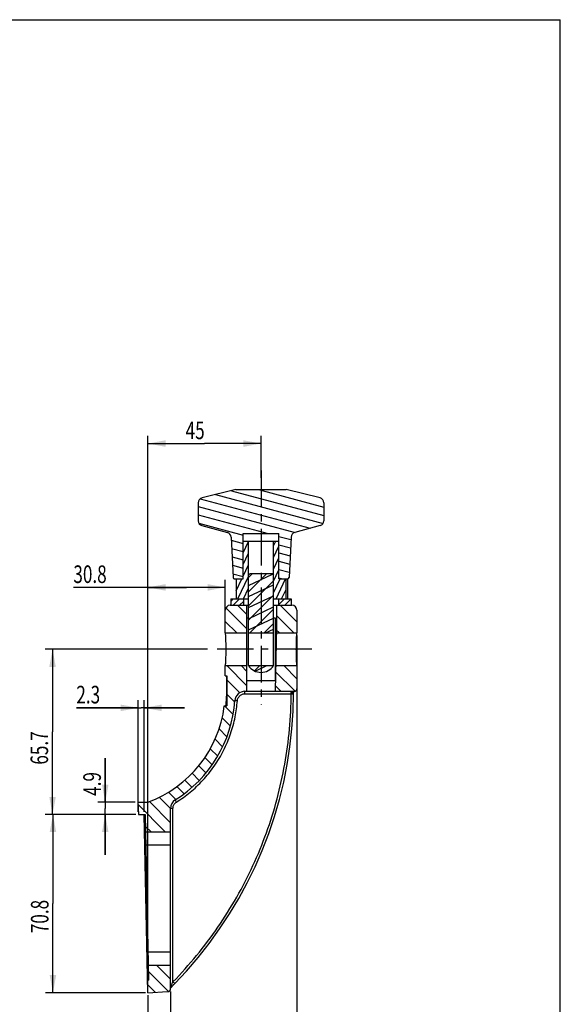
# Model space of a CAD drawing. Units: millimetres. Extents: x 0 to 210, y 0 to 297.
# Drawn here: x 102 to 210, y 101 to 297 of the extents above; entities that cross this region are included whole.
import ezdxf

# ---------------------------------------------------------------- set-up
doc = ezdxf.new("R2010")
doc.units = ezdxf.units.MM
doc.header["$LTSCALE"] = 19.36
doc.linetypes.add('CENTER', pattern=[0.6, 0.375, -0.075, 0.075, -0.075])
doc.layers.get('0').update_dxf_attribs({"linetype": 'CONTINUOUS'})
doc.layers.add('DEFAULT_1', color=7, linetype='CENTER')
doc.styles.get("Standard").update_dxf_attribs({"font": 'txt', "width": 0.7143})
doc.dimstyles.new('DIMSTYLE_3', dxfattribs={"dimtxt": 3.5, "dimasz": 3.5, "dimexe": 0.18, "dimexo": 0.0625, "dimgap": 0.09, "dimtad": 1, "dimdec": 3, "dimlfac": 2, "dimdsep": 46, "dimtxsty": 'STANDARD', "dimblk": '_FILLED', "dimblk1": '_FILLED', "dimblk2": '_FILLED', "dimcen": 0.09, "dimadec": 0, "dimazin": 0, "dimtp": 0.1, "dimtm": 0.1, "dimtfac": 1, "dimtdec": 3, "dimtofl": 0, "dimtmove": 0, "dimatfit": 3, "dimldrblk": '_FILLED', "dimfxl": 1, "dimtolj": 1, "dimarcsym": 0})
doc.dimstyles.new('DIMSTYLE_4', dxfattribs={"dimtxt": 3.5, "dimasz": 3.5, "dimexe": 0.18, "dimexo": 0.0625, "dimgap": 0.09, "dimtad": 1, "dimdec": 3, "dimlfac": 2, "dimdsep": 46, "dimtxsty": 'STANDARD', "dimblk": '_FILLED', "dimblk1": '_FILLED', "dimblk2": '_FILLED', "dimcen": 0.09, "dimadec": 0, "dimazin": 0, "dimtp": 0.15, "dimtm": 0.15, "dimtfac": 1, "dimtdec": 3, "dimtofl": 0, "dimtmove": 0, "dimatfit": 3, "dimldrblk": '_FILLED', "dimfxl": 1, "dimtolj": 1, "dimarcsym": 0})
doc.dimstyles.new('DIMSTYLE_5', dxfattribs={"dimtxt": 3.5, "dimasz": 3.5, "dimexe": 0.18, "dimexo": 0.0625, "dimgap": 0.09, "dimtad": 1, "dimdec": 1, "dimlfac": 2, "dimdsep": 46, "dimtxsty": 'STANDARD', "dimblk": '_FILLED', "dimblk1": '_FILLED', "dimblk2": '_FILLED', "dimcen": 0.09, "dimadec": 0, "dimazin": 0, "dimtp": 0.15, "dimtm": 0.15, "dimtfac": 1, "dimtdec": 1, "dimtofl": 0, "dimtmove": 0, "dimatfit": 3, "dimldrblk": '_FILLED', "dimfxl": 1, "dimtolj": 1, "dimarcsym": 0})
doc.dimstyles.new('DIMSTYLE_6', dxfattribs={"dimtxt": 3.5, "dimasz": 3.5, "dimexe": 0.18, "dimexo": 0.0625, "dimgap": 0.09, "dimtad": 1, "dimdec": 1, "dimlfac": 2, "dimdsep": 46, "dimtxsty": 'STANDARD', "dimblk": '_FILLED', "dimblk1": '_FILLED', "dimblk2": '_FILLED', "dimcen": 0.09, "dimadec": 0, "dimazin": 0, "dimtp": 0.05, "dimtm": 0.05, "dimtfac": 1, "dimtdec": 1, "dimtofl": 0, "dimtmove": 0, "dimatfit": 3, "dimldrblk": '_FILLED', "dimfxl": 1, "dimtolj": 1, "dimarcsym": 0})

# ---------------------------------------------------------------- blocks, each defined once
blk = doc.blocks.new('_FILLED')
at = {"color": 0, "linetype": 'BYBLOCK'}
blk.add_solid([(0, 0), (-1, 0.186), (-1, -0.186)], dxfattribs=at)
blk = doc.blocks.new('*D7')
at = {"color": 2, "linetype": 'CONTINUOUS'}
for p, q in [((132.48, 103.84), (132.48, 92.81)), ((127.98, 103.12), (127.98, 92.81)), ((127.98, 94.31), (119.98, 94.31)), ((119.98, 94.31), (130.23, 94.31)), ((140.21, 94.31), (130.23, 94.31)), ((132.48, 94.31), (140.21, 94.31))]:
    blk.add_line(p, q, dxfattribs=at)
at = {"color": 2, "linetype": 'CONTINUOUS', "xscale": 3.5, "yscale": 3.5, "zscale": 3.5}
blk.add_blockref('_FILLED', (127.98, 94.31), dxfattribs=at)
at = {"color": 2, "linetype": 'CONTINUOUS', "xscale": 3.5, "yscale": 3.5, "zscale": 3.5, "rotation": 180}
blk.add_blockref('_FILLED', (132.48, 94.31), dxfattribs=at)
at = {"color": 2, "linetype": 'CONTINUOUS', "width": 0.7143}
blk.add_text('9', height=3.5, dxfattribs=at).set_placement((137.71, 95.19))
blk = doc.blocks.new('*D8')
at = {"color": 2, "linetype": 'CONTINUOUS'}
for p, q in [((125.57, 139.03), (107.59, 139.03)), ((109.09, 139.03), (109.09, 121.32)), ((109.09, 103.62), (109.09, 121.32)), ((127.48, 103.62), (107.59, 103.62))]:
    blk.add_line(p, q, dxfattribs=at)
at = {"color": 2, "linetype": 'CONTINUOUS', "xscale": 3.5, "yscale": 3.5, "zscale": 3.5}
for p, rotation in [((109.09, 139.03), 90), ((109.09, 103.62), 270)]:
    blk.add_blockref('_FILLED', p, dxfattribs=dict(at, rotation=rotation))
at = {"color": 2, "linetype": 'CONTINUOUS', "width": 0.7143}
blk.add_text('70.8', height=3.5, rotation=90, dxfattribs=at).set_placement((108.21, 115.44))
blk = doc.blocks.new('*D9')
at = {"color": 2, "linetype": 'CONTINUOUS'}
for p, q in [((119.49, 141.47), (119.49, 150.24)), ((119.49, 150.24), (119.49, 140.25)), ((125.44, 141.47), (117.99, 141.47)), ((125.57, 139.03), (117.99, 139.03)), ((119.49, 131.03), (119.49, 140.25)), ((119.49, 139.03), (119.49, 131.03))]:
    blk.add_line(p, q, dxfattribs=at)
at = {"color": 2, "linetype": 'CONTINUOUS', "xscale": 3.5, "yscale": 3.5, "zscale": 3.5}
for p, rotation in [((119.49, 141.47), 270), ((119.49, 139.03), 90)]:
    blk.add_blockref('_FILLED', p, dxfattribs=dict(at, rotation=rotation))
at = {"color": 2, "linetype": 'CONTINUOUS', "width": 0.7143}
blk.add_text('4.9', height=3.5, rotation=90, dxfattribs=at).set_placement((118.62, 142.74))
blk = doc.blocks.new('*D10')
at = {"color": 2, "linetype": 'CONTINUOUS'}
for p, q in [((139.85, 171.87), (107.51, 171.87)), ((109.01, 171.87), (109.01, 155.45)), ((109.01, 139.03), (109.01, 155.45)), ((125.57, 139.03), (107.51, 139.03))]:
    blk.add_line(p, q, dxfattribs=at)
at = {"color": 2, "linetype": 'CONTINUOUS', "xscale": 3.5, "yscale": 3.5, "zscale": 3.5}
for p, rotation in [((109.01, 171.87), 90), ((109.01, 139.03), 270)]:
    blk.add_blockref('_FILLED', p, dxfattribs=dict(at, rotation=rotation))
at = {"color": 2, "linetype": 'CONTINUOUS', "width": 0.7143}
blk.add_text('65.7', height=3.5, rotation=90, dxfattribs=at).set_placement((108.13, 148.94))
blk = doc.blocks.new('*D11')
at = {"color": 2, "linetype": 'CONTINUOUS'}
for p, q in [((127.98, 104.12), (127.98, 214.26)), ((150.48, 205.95), (150.48, 214.26)), ((127.98, 212.76), (139.23, 212.76)), ((150.48, 212.76), (139.23, 212.76))]:
    blk.add_line(p, q, dxfattribs=at)
at = {"color": 2, "linetype": 'CONTINUOUS', "xscale": 3.5, "yscale": 3.5, "zscale": 3.5, "rotation": 180}
blk.add_blockref('_FILLED', (127.98, 212.76), dxfattribs=at)
at = {"color": 2, "linetype": 'CONTINUOUS', "xscale": 3.5, "yscale": 3.5, "zscale": 3.5}
blk.add_blockref('_FILLED', (150.48, 212.76), dxfattribs=at)
at = {"color": 2, "linetype": 'CONTINUOUS', "width": 0.7143}
blk.add_text('45', height=3.5, dxfattribs=at).set_placement((135.48, 213.63))
blk = doc.blocks.new('*D12')
at = {"color": 2, "linetype": 'CONTINUOUS'}
for p, q in [((157.6, 174.62), (157.6, 85.12)), ((127.98, 103.12), (127.98, 85.12)), ((127.98, 86.62), (142.79, 86.62)), ((157.6, 86.62), (142.79, 86.62))]:
    blk.add_line(p, q, dxfattribs=at)
at = {"color": 2, "linetype": 'CONTINUOUS', "xscale": 3.5, "yscale": 3.5, "zscale": 3.5, "rotation": 180}
blk.add_blockref('_FILLED', (127.98, 86.62), dxfattribs=at)
at = {"color": 2, "linetype": 'CONTINUOUS', "xscale": 3.5, "yscale": 3.5, "zscale": 3.5}
blk.add_blockref('_FILLED', (157.6, 86.62), dxfattribs=at)
at = {"color": 2, "linetype": 'CONTINUOUS', "width": 0.7143}
blk.add_text('59.3', height=3.5, dxfattribs=at).set_placement((138.77, 87.5))
blk = doc.blocks.new('*D13')
at = {"color": 2, "linetype": 'CONTINUOUS'}
for p, q in [((126.07, 139.53), (126.07, 161.73)), ((127.23, 139.53), (127.23, 161.73)), ((126.07, 160.23), (113.74, 160.23)), ((113.74, 160.23), (126.65, 160.23)), ((135.23, 160.23), (126.65, 160.23)), ((127.23, 160.23), (135.23, 160.23))]:
    blk.add_line(p, q, dxfattribs=at)
at = {"color": 2, "linetype": 'CONTINUOUS', "xscale": 3.5, "yscale": 3.5, "zscale": 3.5}
for p, rotation in [((126.07, 160.23), 360), ((127.23, 160.23), 180)]:
    blk.add_blockref('_FILLED', p, dxfattribs=dict(at, rotation=rotation))
at = {"color": 2, "linetype": 'CONTINUOUS', "width": 0.7143}
blk.add_text('2.3', height=3.5, dxfattribs=at).set_placement((113.74, 161.11))
blk = doc.blocks.new('*D14')
at = {"color": 2, "linetype": 'CONTINUOUS'}
for p, q in [((135.66, 184.17), (113.15, 184.17)), ((127.98, 104.12), (127.98, 185.67)), ((127.98, 184.17), (135.66, 184.17)), ((143.35, 184.17), (135.66, 184.17)), ((143.35, 175.62), (143.35, 185.67))]:
    blk.add_line(p, q, dxfattribs=at)
at = {"color": 2, "linetype": 'CONTINUOUS', "xscale": 3.5, "yscale": 3.5, "zscale": 3.5, "rotation": 180}
blk.add_blockref('_FILLED', (127.98, 184.17), dxfattribs=at)
at = {"color": 2, "linetype": 'CONTINUOUS', "xscale": 3.5, "yscale": 3.5, "zscale": 3.5}
blk.add_blockref('_FILLED', (143.35, 184.17), dxfattribs=at)
at = {"color": 2, "linetype": 'CONTINUOUS', "width": 0.7143}
blk.add_text('30.8', height=3.5, dxfattribs=at).set_placement((113.15, 185.04))

msp = doc.modelspace()

# ---------------------------------------------------------------- linework, layer by layer
at = {"color": 7, "linetype": 'CONTINUOUS'}
for p, q in [((0, 297), (210, 297)), ((210, 0), (210, 297)), ((145.47595, 203.60173), (138.73719, 201.94488)), ((145.47595, 203.60173), (155.47595, 203.60173)), ((162.21471, 201.94488), (155.47595, 203.60173)), ((137.97595, 200.9738), (137.97595, 197.41955)), ((162.97595, 200.9738), (162.97595, 197.41955)), ((138.71045, 196.45544), (143.77881, 195.05969)), ((162.24145, 196.45544), (157.17309, 195.05969)), ((144.51206, 194.14552), (144.91408, 186.10523)), ((146.92595, 185.86771), (146.92595, 194.86771)), ((146.92595, 194.86771), (154.02595, 194.86771)), ((154.02595, 185.86771), (154.02595, 194.86771)), ((156.43984, 194.14552), (156.03783, 186.10523)), ((146.92595, 193.36771), (154.02595, 193.36771)), ((147.97595, 168.61771), (147.97595, 193.36771)), ((152.97595, 168.61771), (152.97595, 193.36771)), ((148.22595, 186.86771), (147.97595, 186.61771)), ((152.72595, 186.86771), (148.22595, 186.86771)), ((152.72595, 186.86771), (152.97595, 186.61771)), ((145.16376, 185.86771), (146.92595, 185.86771)), ((145.55839, 185.86771), (145.55839, 181.86771)), ((154.02595, 185.86771), (155.78814, 185.86771)), ((155.39351, 185.86771), (155.39351, 181.86771)), ((155.77389, 181.86771), (155.77389, 185.86771)), ((144.35095, 180.61771), (147.97595, 180.61771)), ((144.47595, 181.86771), (144.47595, 180.61771)), ((144.47595, 181.86771), (147.97595, 181.86771)), ((146.97595, 181.86771), (146.97595, 180.61771)), ((147.65095, 163.51843), (147.65095, 180.61771)), ((152.97595, 181.86771), (156.47595, 181.86771)), ((152.97595, 180.61771), (156.60095, 180.61771)), ((153.52595, 180.61771), (153.52595, 176.40867)), ((153.97595, 181.86771), (153.97595, 180.61771)), ((156.47595, 181.86771), (156.47595, 180.61771)), ((143.35095, 175.11771), (143.35095, 179.61771)), ((147.65095, 178.11771), (147.97595, 178.11771)), ((152.97595, 178.11771), (153.30095, 178.11771)), ((153.30095, 178.11771), (153.30095, 165.61771)), ((157.60095, 179.61771), (157.60095, 175.11771)), ((153.52595, 176.40867), (153.30095, 163.51843)), ((143.35095, 175.11771), (147.65095, 175.11771)), ((147.97595, 175.11771), (152.97595, 175.11771)), ((153.50342, 175.11771), (157.60095, 175.11771)), ((143.35095, 166.61771), (143.35095, 168.61771)), ((143.35095, 168.61771), (147.65095, 168.61771)), ((147.97595, 168.61771), (152.97595, 168.61771)), ((153.38996, 168.61771), (157.60095, 168.61771)), ((157.60095, 168.61771), (157.60095, 164.01843)), ((143.35095, 166.61771), (143.67595, 166.61771)), ((143.65437, 163.51843), (143.65437, 166.61771)), ((143.67595, 166.61771), (143.67595, 160.61771)), ((153.30095, 165.61771), (147.65095, 165.61771)), ((147.26068, 163.01843), (156.47539, 163.01841)), ((147.27813, 163.51843), (157.10095, 163.51843)), ((156.47539, 163.01843), (156.95793, 163.01541)), ((156.97882, 163.47268), (156.9834, 163.51843)), ((143.17124, 160.61771), (143.67595, 160.61771)), ((125.94263, 141.46771), (126.07375, 139.02688)), ((125.94263, 141.46771), (127.97595, 141.46771)), ((126.07375, 139.02688), (127.22595, 139.02688)), ((127.97595, 103.61771), (127.22595, 139.02688)), ((127.47724, 138.96863), (127.22718, 138.96863)), ((128.17305, 106.11771), (127.47724, 138.96863)), ((132.9585, 140.22982), (132.47595, 140.22982)), ((132.47595, 104.33523), (132.47595, 140.22982)), ((132.95852, 105.77317), (132.9585, 140.22982)), ((127.4901, 138.36145), (127.24005, 138.36145)), ((127.50055, 137.86826), (127.25049, 137.86826)), ((127.54875, 135.59271), (132.47595, 135.59271)), ((132.47595, 132.96771), (127.60435, 132.96771)), ((128.05444, 111.71771), (132.47595, 111.71771)), ((128.11004, 109.09271), (132.47595, 109.09271)), ((128.16246, 106.61771), (127.91241, 106.61771)), ((128.17305, 106.11771), (127.923, 106.11771)), ((127.97595, 103.61771), (131.88297, 103.82247)), ((132.0617, 103.84263), (132.0956, 103.84975)), ((132.46943, 104.25471), (132.47595, 104.33523)), ((133.21928, 105.34187), (133.29871, 105.42374))]:
    msp.add_line(p, q, dxfattribs=at)
at = {"color": 2, "linetype": 'CONTINUOUS'}
for p, q in [((149.97631, 203.60173), (162.97595, 200.11849)), ((138.38482, 201.77845), (160.27331, 195.91344)), ((141.4273, 202.60629), (162.81284, 196.87605)), ((144.62506, 203.39252), (162.97595, 198.47541)), ((137.97595, 200.24493), (157.24926, 195.08067)), ((137.97595, 198.60186), (151.912, 194.86771)), ((138.10781, 196.92346), (146.92595, 194.56065)), ((154.02595, 194.30128), (156.41561, 193.66097)), ((144.54151, 193.55648), (146.92595, 192.91758)), ((144.62478, 191.8911), (146.92595, 191.2745)), ((146.92595, 191.07132), (147.97595, 193.32305)), ((152.97595, 192.41532), (153.42006, 193.36771)), ((152.97595, 190.08927), (154.02595, 192.341)), ((154.02595, 192.65821), (156.33455, 192.03962)), ((144.70805, 190.22572), (146.92595, 189.63143)), ((146.92595, 188.74526), (147.97595, 190.997)), ((152.97595, 187.76321), (154.02595, 190.01495)), ((154.02595, 191.01514), (156.25348, 190.41827)), ((144.79132, 188.56034), (146.92595, 187.98836)), ((146.92595, 186.41921), (147.97595, 188.67094)), ((154.02595, 189.37207), (156.17241, 188.79692)), ((144.87459, 186.89495), (146.92595, 186.34529)), ((145.88821, 181.86771), (147.97595, 186.34489)), ((148.70671, 186.86771), (147.97595, 186.13695)), ((151.53513, 186.86771), (147.97595, 183.30853)), ((147.97595, 184.56533), (152.78557, 186.80809)), ((152.97595, 185.43716), (154.02595, 187.68889)), ((154.02595, 187.72899), (156.09134, 187.17557)), ((154.02595, 186.08592), (154.84034, 185.86771)), ((145.55839, 185.81252), (145.58413, 185.86771)), ((145.55839, 183.48646), (146.66878, 185.86771)), ((146.97286, 181.86771), (147.97595, 184.01884)), ((152.97595, 185.4801), (147.97595, 180.4801)), ((147.97595, 182.35857), (152.97595, 184.69011)), ((152.97595, 183.11111), (154.26138, 185.86771)), ((153.4808, 181.86771), (155.34603, 185.86771)), ((152.97595, 182.65167), (147.97595, 177.65167)), ((147.97595, 180.15182), (152.97595, 182.48336)), ((154.56546, 181.86771), (155.39351, 183.64348)), ((143.48663, 180.11496), (147.65095, 175.95064)), ((144.89418, 181.86771), (144.47595, 181.44948)), ((146.17868, 181.86771), (144.92868, 180.61771)), ((145.81231, 180.61771), (147.65095, 178.77907)), ((146.97595, 181.38048), (146.21318, 180.61771)), ((147.97595, 177.94506), (152.97595, 180.2766)), ((155.1702, 181.86771), (153.97595, 180.67346)), ((154.29759, 180.61771), (157.60095, 177.31435)), ((156.4547, 181.86771), (155.2047, 180.61771)), ((152.97595, 179.82324), (148.27042, 175.11771)), ((153.52595, 178.56092), (156.96916, 175.11771)), ((143.35095, 177.42221), (145.65545, 175.11771)), ((147.97595, 175.73831), (152.97595, 178.06984)), ((152.97595, 176.99482), (151.09884, 175.11771)), ((151.37748, 175.11771), (152.97595, 175.86309)), ((153.51435, 175.74409), (154.14073, 175.11771)), ((143.67017, 168.61771), (147.65095, 164.63693)), ((146.4986, 168.61771), (147.65095, 167.46536)), ((150.2557, 168.61771), (149.20099, 167.563)), ((149.28639, 167.52235), (151.6354, 168.61771)), ((154.98388, 168.61771), (157.60095, 166.00064)), ((153.36878, 167.40438), (157.23513, 163.53803)), ((143.67595, 165.7835), (146.2375, 163.22195)), ((153.32026, 164.62448), (154.4263, 163.51843)), ((143.67595, 162.95508), (145.25289, 161.37814)), ((143.18489, 160.61771), (144.91378, 158.88882)), ((142.73976, 158.23442), (144.3887, 156.58547)), ((142.11605, 156.02969), (143.67731, 154.46844)), ((141.32631, 153.99101), (142.8274, 152.48992)), ((140.38301, 152.10589), (141.8497, 150.63919)), ((138.10445, 148.72758), (139.52341, 147.30863)), ((139.30721, 150.35325), (140.75022, 148.91024)), ((136.77449, 147.22912), (138.18691, 145.8167)), ((135.33381, 145.84138), (136.74161, 144.43358)), ((132.06717, 143.45116), (133.52119, 141.99714)), ((133.75839, 144.58837), (135.18709, 143.15967)), ((125.96405, 141.069), (131.44034, 135.59271)), ((128.27365, 141.58783), (132.47595, 137.38552)), ((130.24052, 142.44938), (132.47595, 140.21395)), ((127.52574, 136.67888), (128.61191, 135.59271)), ((128.13779, 107.78256), (132.07466, 103.84569)), ((129.65607, 109.09271), (132.47595, 106.27283)), ((127.94353, 105.14839), (129.3996, 103.69232))]:
    msp.add_line(p, q, dxfattribs=at)
at = {"color": 7, "linetype": 'CONTINUOUS'}
for points in [[(133.2987, 105.42374), (135.63226, 107.91269), (137.9562, 110.60971), (140.16228, 113.40365), (142.24665, 116.28952), (144.20564, 119.2623), (146.03568, 122.31649), (147.73335, 125.44654), (149.2955, 128.6466), (150.71921, 131.91076), (152.00189, 135.23301), (153.14114, 138.60724), (154.13489, 142.0272), (154.98126, 145.48651), (155.67876, 148.97884), (156.22609, 152.49774), (156.62231, 156.0371), (156.86664, 159.59064), (156.95793, 163.01541)], [(156.95793, 163.01541), (156.95803, 163.0295), (156.96002, 163.14285), (156.964, 163.25275), (156.96981, 163.35736), (156.97725, 163.45494), (156.97884, 163.47273)], [(132.0956, 103.84975), (132.17557, 103.8768), (132.24953, 103.91671), (132.31549, 103.96819), (132.37171, 104.02966), (132.41678, 104.09929), (132.4496, 104.17503), (132.46943, 104.25471)], [(132.47595, 104.49629), (132.4929, 104.51941), (132.51509, 104.54876), (132.5406, 104.58158)], [(132.5406, 104.58158), (132.5694, 104.61773), (132.60123, 104.65686), (132.63579, 104.6986), (132.67301, 104.74279)], [(132.67301, 104.74279), (132.71278, 104.78925), (132.75493, 104.83782), (132.79928, 104.8883), (132.84577, 104.94052), (132.89428, 104.99438), (132.94466, 105.04969), (132.99674, 105.10629), (133.0504, 105.16399), (133.10548, 105.22258), (133.16183, 105.28193), (133.21928, 105.34187)]]:
    msp.add_lwpolyline(points, dxfattribs=at)
for centre, radius, start, end in [((138.97595, 200.9738), 1, 103.8132691, 180), ((161.97595, 200.9738), 1, 0, 76.1867309), ((138.97595, 197.41955), 1, 180, 254.6032633), ((161.97595, 197.41955), 1, 285.3967367, 360), ((143.51331, 194.09558), 1, 2.8624052, 74.6032633), ((157.43859, 194.09558), 1, 105.3967367, 177.1375948), ((145.16376, 186.11771), 0.25, 182.8624052, 270), ((155.78814, 186.11771), 0.25, 270, 357.1375948), ((144.35095, 179.61771), 1, 90, 180), ((156.60095, 179.61771), 1, 0, 90), ((150.47595, 170.27602), 3, 213.5573098, 326.4426902), ((119.85095, 163.51843), 23.80342, 353.0004474, 360), ((147.27813, 161.51843), 2, 90, 175.8293521), ((157.10095, 164.01843), 0.5, 270, 360), ((119.85095, 163.51843), 23.5, 290.2272605, 352.9096113), ((119.85095, 163.51843), 25.5, 302.1283846, 355.8293521), ((134.47595, 140.22982), 2, 122.1283846, 180), ((131.80446, 105.32041), 1.5, 273, 279.8744717), ((131.97595, 104.33523), 0.5, 279.8745177, 360)]:
    msp.add_arc(centre, radius, start, end, dxfattribs=at)
for points, knots in [([(143.35095, 175.11771), (143.35221, 175.09833), (143.35747, 175.01671), (143.3688, 174.83395), (143.38576, 174.53694), (143.40566, 174.13947), (143.42559, 173.65548), (143.4426, 173.10089), (143.45403, 172.49665), (143.45669, 172.08004), (143.45669, 171.86771)], [0, 0, 0, 0, 0.017917328, 0.075441711, 0.168902284, 0.292334365, 0.442539371, 0.615716442, 0.804136838, 1, 1, 1, 1]), ([(157.49521, 171.86771), (157.49521, 172.08004), (157.49787, 172.49665), (157.5093, 173.10089), (157.52631, 173.65548), (157.54625, 174.13947), (157.56615, 174.53694), (157.58311, 174.83395), (157.59443, 175.01671), (157.59969, 175.09833), (157.60095, 175.11771)], [0, 0, 0, 0, 0.195863162, 0.384283558, 0.557460629, 0.707665635, 0.831097716, 0.924558289, 0.982082672, 1, 1, 1, 1]), ([(143.45669, 171.86771), (143.45669, 171.657), (143.45406, 171.24224), (143.44273, 170.63954), (143.42575, 170.0843), (143.40579, 169.59882), (143.38583, 169.19983), (143.36882, 168.90189), (143.35747, 168.71878), (143.35221, 168.63714), (143.35095, 168.61771)], [0, 0, 0, 0, 0.194362183, 0.382581695, 0.556042485, 0.706758497, 0.830770016, 0.924540492, 0.982036322, 1, 1, 1, 1]), ([(157.60095, 168.61771), (157.59969, 168.63714), (157.59443, 168.71878), (157.58308, 168.90189), (157.56607, 169.19983), (157.54611, 169.59882), (157.52615, 170.0843), (157.50917, 170.63954), (157.49784, 171.24224), (157.49521, 171.657), (157.49521, 171.86771)], [0, 0, 0, 0, 0.017963678, 0.075459508, 0.169229984, 0.293241503, 0.443957515, 0.617418305, 0.805637817, 1, 1, 1, 1]), ([(132.95852, 105.77317), (134.5956, 107.44891), (137.73246, 110.94586), (141.97614, 116.5759), (145.72925, 122.555), (148.95975, 128.83472), (151.64321, 135.36773), (153.75981, 142.10585), (155.29353, 148.99736), (156.23328, 155.9845), (156.46121, 160.67618), (156.47539, 163.01841)], [0, 0, 0, 0, 0.110827053, 0.221921986, 0.333147737, 0.444382426, 0.555603169, 0.66686119, 0.778100893, 0.88919207, 1, 1, 1, 1]), ([(145.76465, 161.62752), (145.77242, 161.7339), (145.81085, 161.94581), (145.93461, 162.24374), (146.11895, 162.50895), (146.35554, 162.72898), (146.63357, 162.89369), (146.93985, 162.99551), (147.15405, 163.01841), (147.26068, 163.01843)], [0, 0, 0, 0, 0.142674985, 0.285511239, 0.428412123, 0.571397152, 0.714412967, 0.857361935, 1, 1, 1, 1]), ([(147.26068, 163.01843), (147.26068, 163.08221), (147.26397, 163.19635), (147.2583, 163.36353), (147.28044, 163.44053), (147.26525, 163.51843), (147.27813, 163.51843)], [0, 0, 0, 0, 0.382098247, 0.706105753, 0.922836833, 1, 1, 1, 1]), ([(156.47539, 163.01841), (156.47574, 163.04737), (156.47774, 163.10453), (156.48458, 163.18796), (156.49177, 163.24225), (156.49605, 163.26843)], [0, 0, 0, 0, 0.346075054, 0.683001027, 1, 1, 1, 1]), ([(156.49605, 163.26843), (156.50169, 163.30289), (156.51416, 163.36477), (156.54119, 163.44376), (156.56881, 163.49721), (156.59841, 163.51843), (156.61086, 163.51843)], [0, 0, 0, 0, 0.365955979, 0.660912768, 0.869524685, 1, 1, 1, 1]), ([(156.49605, 163.26842), (156.56324, 163.26481), (156.6893, 163.27031), (156.85115, 163.31663), (156.95499, 163.38943), (156.97565, 163.45294), (156.97781, 163.47279)], [0, 0, 0, 0, 0.359422524, 0.665893773, 0.896479135, 1, 1, 1, 1]), ([(133.66077, 141.50011), (134.59677, 142.08794), (136.44486, 143.41989), (138.97982, 145.80851), (141.23575, 148.60707), (143.09849, 151.72267), (144.49103, 155.02236), (145.38636, 158.34214), (145.68652, 160.5564), (145.76465, 161.62752)], [0, 0, 0, 0, 0.136170814, 0.279769525, 0.427870647, 0.57759242, 0.725526414, 0.867685806, 1, 1, 1, 1]), ([(145.76465, 161.62752), (145.70284, 161.63204), (145.59313, 161.64381), (145.43063, 161.64293), (145.35989, 161.67385), (145.28256, 161.65178), (145.28346, 161.66388)], [0, 0, 0, 0, 0.385278079, 0.709184036, 0.924545081, 1, 1, 1, 1]), ([(132.9585, 140.22982), (132.95852, 140.33048), (132.97892, 140.53267), (133.06976, 140.82335), (133.21729, 141.09017), (133.41511, 141.3217), (133.57547, 141.44653), (133.66077, 141.50011)], [0, 0, 0, 0, 0.199652862, 0.3998694, 0.600127824, 0.800204476, 1, 1, 1, 1]), ([(133.66077, 141.50011), (133.62739, 141.55333), (133.57061, 141.65009), (133.47761, 141.78568), (133.4566, 141.86115), (133.4017, 141.91688), (133.41231, 141.92354)], [0, 0, 0, 0, 0.383643628, 0.707487231, 0.923474174, 1, 1, 1, 1]), ([(132.48595, 104.67421), (132.49529, 104.70698), (132.52033, 104.78448), (132.57196, 104.91814), (132.64179, 105.08676), (132.73026, 105.28826), (132.83702, 105.52104), (132.91588, 105.68583), (132.95852, 105.77319)], [0, 0, 0, 0, 0.084707968, 0.205093285, 0.358284314, 0.542269336, 0.756415573, 1, 1, 1, 1]), ([(132.9585, 105.77315), (133.00709, 105.72563), (133.0908, 105.64785), (133.21392, 105.50749), (133.25564, 105.48933), (133.29567, 105.42668), (133.29513, 105.4257)], [0, 0, 0, 0, 0.424433358, 0.769685369, 0.97513007, 1, 1, 1, 1])]:
    msp.add_open_spline(points, degree=3, knots=knots, dxfattribs=at)
at = {"layer": 'DEFAULT_1', "color": 2, "linetype": 'CENTER'}
for p, q in [((150.47595, 207.40828), (150.47595, 160.90405)), ((160.60137, 171.86771), (140.35053, 171.86771))]:
    msp.add_line(p, q, dxfattribs=at)

# ---------------------------------------------------------------- dimensions: what is measured, and where the dimension line sits
at = {"color": 2, "linetype": 'CONTINUOUS'}
for base, p1, p2, angle, dimstyle, picture, middle in [((127.97595, 212.75744), (150.47595, 205.9506), (127.97595, 104.11771), 180, 'DIMSTYLE_4', '*D11', (137.98327, 215.38244)), ((127.9759512134, 184.16687886), (143.3509512134, 175.6177098555), (127.9759512134, 104.1177098555), 180, 'DIMSTYLE_5', '*D14', (118.1489391824, 186.79187886)), ((127.9759512134, 86.6234939233), (157.6009512134, 174.6177098555), (127.9759512134, 103.1177098555), 180, 'DIMSTYLE_5', '*D12', (143.7691300611, 89.2484939233)), ((109.00827, 139.02688), (139.85053, 171.86771), (125.57375, 139.02688), 270, 'DIMSTYLE_5', '*D10', (106.38327, 153.94401)), ((119.49107, 141.46771), (125.57375, 139.02688), (125.44263, 141.46771), 90, 'DIMSTYLE_6', '*D9', (116.86607, 146.49011)), ((109.08554, 103.61771), (125.57375, 139.02688), (127.47595, 103.61771), 270, 'DIMSTYLE_5', '*D8', (106.46054, 120.43511)), ((127.97595, 94.31473), (132.47595, 103.83523), (127.97595, 103.11771), 180, 'DIMSTYLE_3', '*D7', (138.95783, 96.93973))]:
    dim = msp.add_linear_dim(base=base, p1=p1, p2=p2, angle=angle, dimstyle=dimstyle, dxfattribs=at)
    dim.commit()
    dim.dimension.update_dxf_attribs({"geometry": picture, "text_midpoint": middle, "dimtype": 160})
dim = msp.add_linear_dim(base=(127.22595, 160.23095), p1=(126.07375, 139.52688), p2=(127.22595, 139.52688), dimstyle='DIMSTYLE_6', dxfattribs=at)
dim.commit()
dim.dimension.update_dxf_attribs({"geometry": '*D13', "text_midpoint": (117.48967, 162.85595), "dimtype": 160})

doc.saveas('drawing.dxf')
